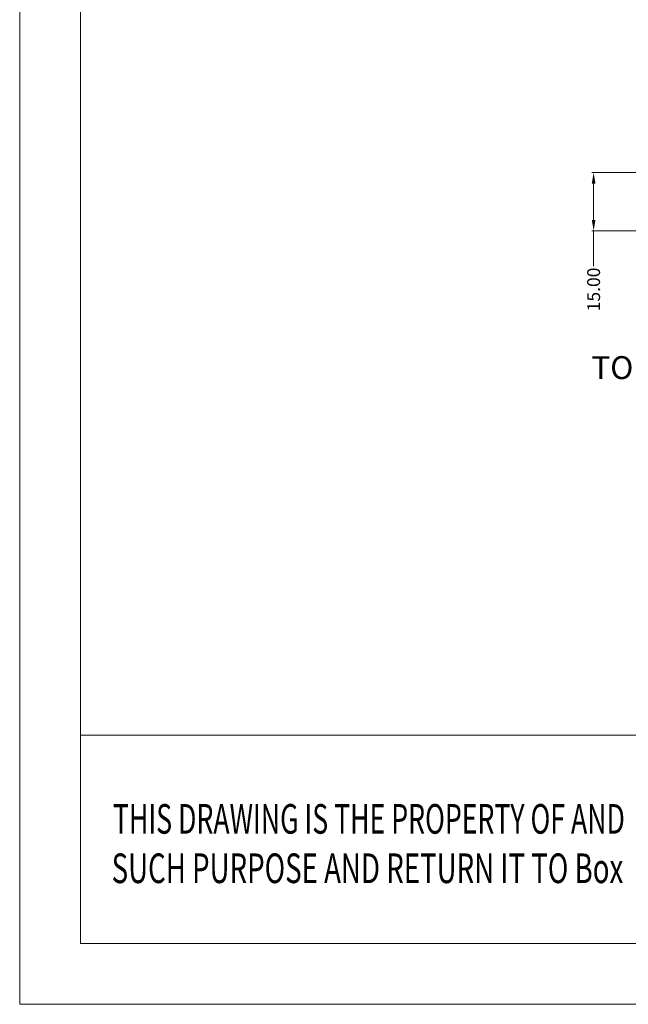
# Model space of a CAD drawing. Extents: x 595 to 2157, y -402 to 676.
# Drawn here: x 595 to 761, y -402 to -133 of the extents above; entities that cross this region are included whole.
import ezdxf
from ezdxf.enums import TextEntityAlignment as Align

# ---------------------------------------------------------------- set-up
doc = ezdxf.new("R2010")
doc.units = 0
doc.header["$MEASUREMENT"] = 0
doc.layers.get('0').update_dxf_attribs({"lineweight": 0})
doc.layers.get('Defpoints').update_dxf_attribs({"lineweight": 0})
doc.layers.add('qq', color=3, linetype='Continuous', lineweight=0)
doc.styles.add('TEXTSTYLE_0', font='txt', dxfattribs={"width": 0.8})
doc.dimstyles.get("Standard").update_dxf_attribs({"dimtxt": 0.18, "dimasz": 0.18, "dimexe": 0.18, "dimexo": 0.0625, "dimgap": 0.09, "dimtad": 0, "dimtih": 1, "dimtoh": 1, "dimdec": 4, "dimzin": 0, "dimdsep": 46, "dimtxsty": 'Standard', "dimcen": 0.09, "dimadec": 0, "dimazin": 0, "dimtfac": 1, "dimtdec": 4, "dimtofl": 0, "dimtmove": 0, "dimatfit": 0, "dimfxl": 1, "dimtolj": 1, "dimtzin": 0, "dimarcsym": 0})

# ---------------------------------------------------------------- blocks, each defined once
blk = doc.blocks.new('*D121')
at = {"layer": 'Defpoints', "color": 0, "linetype": 'Continuous', "lineweight": 0, "transparency": 16777216}
for p in [(751.18, -174.88), (788.05, -174.88), (791.95, -190.79)]:
    blk.add_point(p, dxfattribs=at)
at = {"layer": 'qq', "color": 0, "linetype": 'Continuous', "lineweight": 0, "transparency": 16777216}
for p, q in [((787.55, -174.88), (750.68, -174.88)), ((751.18, -177.88), (751.18, -187.79)), ((791.45, -190.79), (750.68, -190.79)), ((751.18, -190.79), (751.18, -200.45))]:
    blk.add_line(p, q, dxfattribs=at)
for points in [[(750.68, -177.88), (751.68, -177.88), (751.18, -174.88)], [(750.68, -187.79), (751.68, -187.79), (751.18, -190.79)]]:
    blk.add_solid(points, dxfattribs=at)
at = {"layer": 'qq', "color": 0, "linetype": 'Continuous', "lineweight": 0, "transparency": 16777216, "insert": (751.18, -206.78), "char_height": 3.5, "attachment_point": 5, "rotation": 90}
blk.add_mtext('\\A1;15.00', dxfattribs=at)

msp = doc.modelspace()

# ---------------------------------------------------------------- linework, layer by layer
at = {"color": 7, "linetype": 'Continuous', "lineweight": 0}
for p, q in [((594.715, -401.873), (594.715, 676.074)), ((611.299, -385.289), (611.299, 659.49)), ((1600.555, -328.386), (611.299, -328.386)), ((2140.728, -385.289), (611.299, -385.289)), ((594.715, -401.873), (2157.311, -401.873))]:
    msp.add_line(p, q, dxfattribs=at)

# ---------------------------------------------------------------- texts
at = {"color": 3, "linetype": 'Continuous', "lineweight": 0, "style": 'TEXTSTYLE_0'}
for s, width, p, p2 in [('THIS DRAWING IS THE PROPERTY OF AND ', 0.494151, (620.144, -355.309), (761.326, -355.309)), ('SUCH PURPOSE AND RETURN IT TO Box ', 0.518614, (619.771, -368.785), (760.952, -368.785))]:
    msp.add_text(s, height=8.08599, dxfattribs=dict(at, width=width)).set_placement(p, p2, align=Align.FIT)
at = {"layer": 'qq', "color": 3, "linetype": 'Continuous', "lineweight": 0, "insert": (750.602, -224.998), "char_height": 6.24, "width": 134.10824, "attachment_point": 1}
msp.add_mtext('{\\f@Arial Unicode MS|b0|i0|c134|p34;TORX HEAD SCREW}', dxfattribs=at)

# ---------------------------------------------------------------- dimensions: what is measured, and where the dimension line sits
at = {"layer": 'qq', "color": 3, "linetype": 'Continuous', "lineweight": 0}
dim = msp.add_linear_dim(base=(751.182, -174.88), p1=(791.952, -190.792), p2=(788.052, -174.88), angle=90, text='15.00', dimstyle='Standard', override={"dimtxt": 3.5, "dimasz": 3, "dimexe": 0.5, "dimexo": 0.5, "dimgap": 0.5, "dimtih": 0, "dimtoh": 0, "dimdec": 2, "dimdsep": 0, "dimcen": 0, "dimtdec": 2, "dimatfit": 3, "dimlwd": 0, "dimlwe": 0}, dxfattribs=at)
dim.commit()
dim.dimension.update_dxf_attribs({"geometry": '*D121', "text_midpoint": (751.182, -206.782), "dimtype": 160})

doc.saveas('drawing.dxf')
